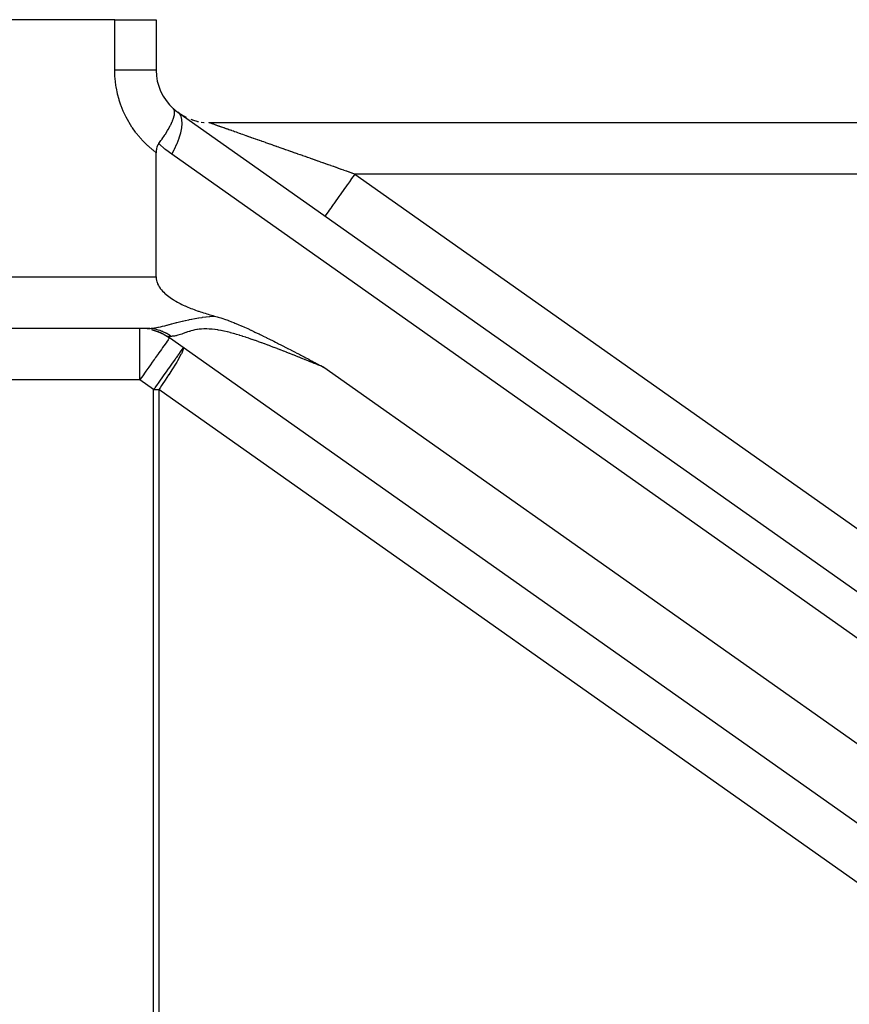
# Model space of a CAD drawing. Extents: x 24 to 1147, y -689 to 283.
# Drawn here: x 259 to 291, y -141 to -103 of the extents above; entities that cross this region are included whole.
import ezdxf

# ---------------------------------------------------------------- set-up
doc = ezdxf.new("R2010")
doc.units = 0
doc.linetypes.add('DASHED', pattern=[11.05, 8.7, -2.35])
doc.layers.get('0').update_dxf_attribs({"linetype": 'CONTINUOUS'})
doc.layers.add('NEVIDI', color=4, linetype='DASHED')

msp = doc.modelspace()

# ---------------------------------------------------------------- linework, layer by layer
at = {"color": 2}
for p, q in [((262.392232, -103.000001), (239.194193, -103.000001)), ((262.392232, -103.000001), (264, -103.000001)), ((264, -103.000001), (264, -104.963662)), ((264, -103.000001), (264, -104.963662)), ((264.68163, -106.469973), (264.667312, -106.454932)), ((264.689167, -106.480227), (264.68163, -106.469973)), ((264.70204, -106.503991), (264.689167, -106.480227)), ((264.690405, -106.780857), (264.709452, -106.702121)), ((264.702524, -106.505114), (264.70204, -106.503991)), ((264.712559, -106.53586), (264.702524, -106.505114)), ((264.709452, -106.702121), (264.712274, -106.686391)), ((264.712274, -106.686391), (264.712431, -106.685446)), ((264.712431, -106.685446), (264.716976, -106.652584)), ((264.715006, -106.54737), (264.712559, -106.53586)), ((264.719236, -106.583131), (264.715006, -106.54737)), ((264.716976, -106.652584), (264.719751, -106.609573)), ((264.719293, -106.584143), (264.719236, -106.583131)), ((264.719751, -106.609573), (264.719293, -106.584143)), ((264.846668, -106.597622), (304.565252, -134.633028)), ((264.89813, -106.633947), (264.97381, -106.684822)), ((264.898131, -106.633947), (264.97381, -106.684822)), ((264.97381, -106.684822), (265.063441, -106.738902)), ((264.97381, -106.684822), (265.063441, -106.738902)), ((265.063441, -106.738902), (265.155779, -106.788217)), ((265.063441, -106.738902), (265.155779, -106.788217)), ((264.470617, -107.262149), (264.546952, -107.123439)), ((264.546952, -107.123439), (264.557853, -107.102264)), ((264.557853, -107.102264), (264.560023, -107.097998)), ((264.560023, -107.097998), (264.56456, -107.089024)), ((264.56456, -107.089024), (264.625521, -106.95882)), ((264.625521, -106.95882), (264.63064, -106.946812)), ((264.63064, -106.946812), (264.630757, -106.946534)), ((264.630757, -106.946534), (264.638617, -106.927643)), ((264.638617, -106.927643), (264.674154, -106.832824)), ((264.674154, -106.832824), (264.680211, -106.814385)), ((264.680211, -106.814385), (264.680863, -106.812342)), ((264.680863, -106.812342), (264.682503, -106.80715)), ((264.682503, -106.80715), (264.690405, -106.780857)), ((265.347557, -106.87203), (265.446472, -106.906297)), ((265.347557, -106.87203), (265.446472, -106.906297)), ((265.446472, -106.906297), (265.547044, -106.935342)), ((265.446472, -106.906297), (265.547044, -106.935342)), ((265.547044, -106.935342), (265.648998, -106.959085)), ((265.547044, -106.935342), (265.648998, -106.959085)), ((265.752054, -106.97746), (265.855931, -106.990419)), ((265.752054, -106.97746), (265.855931, -106.990419)), ((266.051482, -107.000001), (345, -107.000001)), ((266.051482, -107.000001), (345, -107.000001)), ((264.232884, -107.631345), (264.325808, -107.4952)), ((264.325808, -107.4952), (264.352723, -107.454069)), ((264.352723, -107.454069), (264.35496, -107.450612)), ((264.35496, -107.450612), (264.359383, -107.443757)), ((264.359383, -107.443757), (264.446406, -107.303397)), ((264.446406, -107.303397), (264.465416, -107.271104)), ((264.465416, -107.271104), (264.46713, -107.268158)), ((264.46713, -107.268158), (264.470617, -107.262149)), ((264.045934, -107.910435), (264.030711, -107.952531)), ((264.069926, -107.860329), (264.045934, -107.910435)), ((264.102664, -107.809838), (264.069926, -107.860329)), ((264.102638, -107.80985), (264.187118, -107.695531)), ((264.187118, -107.695531), (264.217211, -107.653519)), ((264.217211, -107.653519), (264.228093, -107.638144)), ((264.228093, -107.638144), (264.232884, -107.631345)), ((264.00174, -108.114219), (264, -108.169473)), ((264, -113.000001), (264, -108.169473)), ((264.007181, -108.059352), (264.00174, -108.114219)), ((264.008179, -108.052279), (264.007181, -108.059352)), ((264.016706, -108.005279), (264.008179, -108.052279)), ((264.030711, -107.952531), (264.016706, -108.005279)), ((264, -113.000001), (264.003759, -113.069238)), ((264.003759, -113.069238), (264.01528, -113.137058)), ((264.01528, -113.137058), (264.027178, -113.182338)), ((264.027178, -113.182338), (264.033736, -113.20307)), ((264.033736, -113.20307), (264.058308, -113.266901)), ((264.058308, -113.266901), (264.088181, -113.328191)), ((264.088181, -113.328191), (264.122559, -113.386619)), ((264.122559, -113.386619), (264.153081, -113.431574)), ((264.153081, -113.431574), (264.160785, -113.442147)), ((264.160785, -113.442147), (264.202297, -113.494947)), ((264.202297, -113.494947), (264.246528, -113.545197)), ((264.246528, -113.545197), (264.29291, -113.593081)), ((264.29291, -113.593081), (264.340976, -113.638771)), ((264.340976, -113.638771), (264.380635, -113.673941)), ((264.380635, -113.673941), (264.390547, -113.682411)), ((264.390547, -113.682411), (264.441486, -113.72414)), ((264.441486, -113.72414), (264.493653, -113.764097)), ((264.493653, -113.764097), (264.546904, -113.802421)), ((264.546904, -113.802421), (264.601095, -113.839248)), ((264.601095, -113.839248), (264.656076, -113.874711)), ((264.656076, -113.874711), (264.70622, -113.905638)), ((264.70622, -113.905638), (264.711697, -113.908943)), ((264.711697, -113.908943), (264.767845, -113.942045)), ((264.767845, -113.942045), (264.82449, -113.974067)), ((264.82449, -113.974067), (264.881612, -114.005049)), ((264.881612, -114.005049), (264.939188, -114.035034)), ((264.939188, -114.035034), (264.997197, -114.064062)), ((264.997197, -114.064062), (265.055616, -114.092173)), ((265.055616, -114.092173), (265.114423, -114.119408)), ((265.114423, -114.119408), (265.121982, -114.122835)), ((265.121982, -114.122835), (265.173594, -114.145805)), ((265.173594, -114.145805), (265.233103, -114.171405)), ((265.233103, -114.171405), (265.292927, -114.196243)), ((265.292927, -114.196243), (265.35304, -114.220359)), ((265.35304, -114.220359), (265.413417, -114.243787)), ((265.413417, -114.243787), (265.47403, -114.266565)), ((265.47403, -114.266565), (265.534853, -114.288725)), ((265.534853, -114.288725), (265.59586, -114.310303)), ((265.59586, -114.310303), (265.630246, -114.322196)), ((265.630246, -114.322196), (265.657022, -114.33133)), ((265.657022, -114.33133), (265.718312, -114.351838)), ((265.718312, -114.351838), (265.779701, -114.371858)), ((265.779701, -114.371858), (265.841162, -114.39142)), ((265.841162, -114.39142), (265.902665, -114.410551)), ((265.902665, -114.410551), (265.964181, -114.42928)), ((265.964181, -114.42928), (266.025681, -114.447632)), ((266.025681, -114.447632), (266.087135, -114.465633)), ((266.087135, -114.465633), (266.148513, -114.483307)), ((266.148513, -114.483307), (266.209202, -114.500512)), ((266.209202, -114.500512), (266.27092, -114.517761)), ((266.270921, -114.51777), (266.370885, -114.545701)), ((266.370885, -114.545701), (266.412638, -114.557933)), ((266.412638, -114.557933), (266.51765, -114.590154)), ((266.51765, -114.590154), (266.588057, -114.612899)), ((266.588057, -114.612899), (266.659581, -114.636964)), ((266.659581, -114.636964), (266.787825, -114.682678)), ((266.787825, -114.682678), (266.796852, -114.686015)), ((266.796852, -114.686015), (266.811548, -114.691478)), ((266.811548, -114.691478), (266.929867, -114.736823)), ((266.929867, -114.736823), (267.020706, -114.773108)), ((267.020706, -114.773108), (267.059689, -114.78902)), ((267.059689, -114.78902), (267.096841, -114.804353)), ((263.652068, -115.000001), (238.801961, -115.000001)), ((263.715368, -115.001331), (263.652069, -115.000001)), ((263.715368, -115.001331), (263.771667, -115.003567)), ((263.752142, -115.003326), (263.715368, -115.001331)), ((263.844833, -115.058104), (264.081475, -115.132294)), ((264.081475, -115.132294), (264.307109, -115.23525)), ((267.096841, -114.804353), (267.187007, -114.842178)), ((267.187007, -114.842178), (267.308638, -114.894468)), ((267.308638, -114.894468), (267.312536, -114.896166)), ((267.312536, -114.896166), (267.314986, -114.897234)), ((267.314986, -114.897234), (267.436509, -114.950881)), ((267.436509, -114.950881), (267.504804, -114.981576)), ((267.504804, -114.981576), (267.559414, -115.006399)), ((267.559414, -115.006399), (267.678447, -115.061342)), ((267.678447, -115.061342), (267.681359, -115.0627)), ((267.681359, -115.0627), (267.689134, -115.066328)), ((267.689134, -115.066328), (267.802574, -115.119717)), ((267.802574, -115.119717), (267.841774, -115.138346)), ((267.841774, -115.138346), (267.923232, -115.177312)), ((267.923232, -115.177312), (267.997925, -115.213318)), ((264.307109, -115.23525), (264.507342, -115.357642)), ((297.110884, -138.371354), (264.51858, -115.366041)), ((267.997925, -115.213318), (268.043431, -115.235374)), ((268.043431, -115.235374), (268.148226, -115.286491)), ((268.148226, -115.286491), (268.163386, -115.293921)), ((268.163386, -115.293921), (268.230622, -115.326985)), ((268.230622, -115.326985), (268.283037, -115.352884)), ((268.283037, -115.352884), (268.294278, -115.358452)), ((268.294278, -115.358452), (268.402414, -115.412277)), ((268.402414, -115.412277), (268.436928, -115.429551)), ((268.436928, -115.429551), (268.521376, -115.47199)), ((268.521376, -115.47199), (268.576455, -115.499788)), ((268.576455, -115.499788), (268.640005, -115.531966)), ((268.640005, -115.531966), (268.713598, -115.569354)), ((268.713598, -115.569354), (268.758258, -115.592103)), ((268.758258, -115.592103), (268.848415, -115.638154)), ((268.848415, -115.638154), (268.876282, -115.652421)), ((268.876282, -115.652421), (268.981679, -115.706522)), ((268.981679, -115.706522), (268.994077, -115.712902)), ((268.994077, -115.712902), (269.097509, -115.766246)), ((269.097509, -115.766246), (269.111662, -115.773561)), ((269.111662, -115.773561), (269.113319, -115.774418)), ((269.113319, -115.774418), (269.22902, -115.834343)), ((269.22902, -115.834343), (269.243605, -115.84191)), ((269.243605, -115.84191), (269.346324, -115.895274)), ((269.346324, -115.895274), (269.373017, -115.909158)), ((269.373017, -115.909158), (269.463457, -115.956241)), ((269.463457, -115.956241), (269.501024, -115.975814)), ((269.501024, -115.975814), (269.580488, -116.017238)), ((269.580488, -116.017238), (269.628309, -116.042179)), ((269.628309, -116.042179), (269.697357, -116.078202)), ((269.697357, -116.078202), (269.754728, -116.108142)), ((269.754728, -116.108142), (269.814235, -116.139207)), ((269.814235, -116.139207), (269.880528, -116.173827)), ((269.880528, -116.173827), (269.931087, -116.200239)), ((269.931087, -116.200239), (270.005742, -116.239256)), ((270.005742, -116.239256), (270.047832, -116.261265)), ((270.047832, -116.261265), (270.130493, -116.304515)), ((270.130493, -116.304515), (270.164557, -116.322351)), ((270.164557, -116.322351), (270.254708, -116.369597)), ((270.254708, -116.369597), (270.28125, -116.383521)), ((270.28125, -116.383521), (270.378726, -116.43472)), ((270.378726, -116.43472), (270.397902, -116.444806)), ((270.397902, -116.444806), (270.502219, -116.499764)), ((270.502219, -116.499764), (270.514504, -116.506247)), ((270.514504, -116.506247), (270.517996, -116.508091))]:
    msp.add_line(p, q, dxfattribs=at)
for centre, start, end in [((266, -104.963662), 179.999994, 228.21412), ((266, -104.963662), 228.213946, 234.783513), ((266.051482, -105.000001), 234.783604, 240.55276), ((266.051482, -105.000001), 240.624341, 243.551977), ((266.051482, -105.000001), 249.392712, 255.390896), ((266.051482, -105.000001), 256.314273, 258.38999), ((266.051482, -105.000001), 264.159144, 264.545609), ((263.365248, -117.000001), 68.791589, 76.314311), ((263.365248, -117.000001), 61.591219, 68.468966), ((263.365248, -117.000001), 54.783747, 59.816527)]:
    msp.add_arc(centre, 2, start, end, dxfattribs=at)
at = {"layer": 'NEVIDI', "color": 7, "linetype": 'CONTINUOUS'}
for p, q in [((262.392232, -104.963662), (262.392232, -103.000001)), ((262.397042, -105.161147), (262.392232, -104.963662)), ((262.40576, -104.963662), (262.392232, -104.963662)), ((262.398531, -105.189258), (262.397042, -105.161147)), ((262.415969, -105.399125), (262.398531, -105.189258)), ((262.511863, -104.963662), (262.40576, -104.963662)), ((262.610002, -104.963662), (262.511863, -104.963662)), ((262.651684, -104.963662), (262.610002, -104.963662)), ((262.760418, -104.963662), (262.651684, -104.963662)), ((262.847323, -104.963662), (262.760418, -104.963662)), ((262.886966, -104.963662), (262.847323, -104.963662)), ((262.995901, -104.963662), (262.886966, -104.963662)), ((263.071082, -104.963662), (262.995901, -104.963662)), ((263.107906, -104.963662), (263.071082, -104.963662)), ((263.214199, -104.963662), (263.107906, -104.963662)), ((263.277193, -104.963662), (263.214199, -104.963662)), ((263.310723, -104.963662), (263.277193, -104.963662)), ((263.411569, -104.963662), (263.310723, -104.963662)), ((263.462618, -104.963662), (263.411569, -104.963662)), ((263.492419, -104.963662), (263.462618, -104.963662)), ((263.584809, -104.963662), (263.492419, -104.963662)), ((263.624391, -104.963662), (263.584809, -104.963662)), ((263.649632, -104.963662), (263.624391, -104.963662)), ((263.730804, -104.963662), (263.649632, -104.963662)), ((263.759614, -104.963662), (263.730804, -104.963662)), ((263.780203, -104.963662), (263.759614, -104.963662)), ((263.847043, -104.963662), (263.780203, -104.963662)), ((263.866333, -104.963662), (263.847043, -104.963662)), ((263.881671, -104.963662), (263.866333, -104.963662)), ((263.931529, -104.963662), (263.881671, -104.963662)), ((263.942619, -104.963662), (263.931529, -104.963662)), ((263.9526, -104.963662), (263.942619, -104.963662)), ((263.982808, -104.963662), (263.9526, -104.963662)), ((263.987368, -104.963662), (263.982808, -104.963662)), ((263.991817, -104.963662), (263.987368, -104.963662)), ((264, -104.963662), (263.991817, -104.963662)), ((262.419146, -105.427164), (262.415969, -105.399125)), ((262.449079, -105.635558), (262.419146, -105.427164)), ((262.453909, -105.663291), (262.449079, -105.635558)), ((262.496193, -105.869568), (262.453909, -105.663291)), ((262.502665, -105.89697), (262.496193, -105.869568)), ((262.557138, -106.100329), (262.502665, -105.89697)), ((262.56523, -106.127291), (262.557138, -106.100329)), ((262.631754, -106.327042), (262.56523, -106.127291)), ((262.641455, -106.353507), (262.631754, -106.327042)), ((262.719808, -106.548992), (262.641455, -106.353507)), ((262.731054, -106.574795), (262.719808, -106.548992)), ((262.820872, -106.765158), (262.731054, -106.574795)), ((262.833641, -106.790251), (262.820872, -106.765158)), ((264.905288, -106.65186), (264.846668, -106.597622)), ((264.913488, -106.662079), (264.905288, -106.65186)), ((264.914912, -106.663942), (264.913488, -106.662079)), ((264.963759, -106.750367), (264.914912, -106.663942)), ((264.967864, -106.76064), (264.963759, -106.750367)), ((264.968806, -106.763102), (264.967864, -106.76064)), ((264.998322, -106.876852), (264.968806, -106.763102)), ((262.934684, -106.974963), (262.833641, -106.790251)), ((262.949005, -106.999382), (262.934684, -106.974963)), ((263.060868, -107.177712), (262.949005, -106.999382)), ((264.993439, -107.203635), (265.008123, -107.037284)), ((264.999618, -106.885288), (264.998322, -106.876852)), ((265.000049, -106.88825), (264.999618, -106.885288)), ((265.00828, -107.028902), (265.000049, -106.88825)), ((265.008123, -107.037284), (265.008195, -107.033834)), ((265.008195, -107.033834), (265.00828, -107.028902)), ((266.060265, -107.003106), (266.055967, -107.001588)), ((266.06102, -107.003373), (266.060265, -107.003106)), ((266.066958, -107.005469), (266.06102, -107.003373)), ((266.067975, -107.005828), (266.066958, -107.005469)), ((266.07554, -107.008499), (266.067975, -107.005828)), ((266.076781, -107.008936), (266.07554, -107.008499)), ((266.086001, -107.012191), (266.076781, -107.008936)), ((266.087484, -107.012714), (266.086001, -107.012191)), ((266.096529, -107.015907), (266.087484, -107.012714)), ((266.098319, -107.016538), (266.096529, -107.015907)), ((266.100042, -107.017147), (266.098319, -107.016538)), ((266.112504, -107.021545), (266.100042, -107.017147)), ((266.114501, -107.022249), (266.112504, -107.021545)), ((266.128556, -107.027209), (266.114501, -107.022249)), ((266.130799, -107.028001), (266.128556, -107.027209)), ((266.146505, -107.033544), (266.130799, -107.028001)), ((266.148961, -107.03441), (266.146505, -107.033544)), ((266.166274, -107.04052), (266.148961, -107.03441)), ((266.168962, -107.041469), (266.166274, -107.04052)), ((266.187891, -107.048149), (266.168962, -107.041469)), ((266.190838, -107.049189), (266.187891, -107.048149)), ((266.211387, -107.056441), (266.190838, -107.049189)), ((266.214545, -107.057555), (266.211387, -107.056441)), ((266.230997, -107.063361), (266.214545, -107.057555)), ((266.236698, -107.065373), (266.230997, -107.063361)), ((266.240081, -107.066567), (266.236698, -107.065373)), ((266.263808, -107.074941), (266.240081, -107.066567)), ((266.267438, -107.076222), (266.263808, -107.074941)), ((266.292752, -107.085156), (266.267438, -107.076222)), ((266.296606, -107.086516), (266.292752, -107.085156)), ((266.323523, -107.096016), (266.296606, -107.086516)), ((266.327611, -107.097459), (266.323523, -107.096016)), ((266.356034, -107.10749), (266.327611, -107.097459)), ((266.36035, -107.109013), (266.356034, -107.10749)), ((266.390325, -107.119592), (266.36035, -107.109013)), ((266.394955, -107.121226), (266.390325, -107.119592)), ((266.426465, -107.132347), (266.394955, -107.121226)), ((266.431275, -107.134045), (266.426465, -107.132347)), ((266.452704, -107.141608), (266.431275, -107.134045)), ((266.464295, -107.145699), (266.452704, -107.141608)), ((266.469301, -107.147465), (266.464295, -107.145699)), ((266.503933, -107.159689), (266.469301, -107.147465)), ((263.07653, -107.2011), (263.060868, -107.177712)), ((263.198819, -107.372407), (263.07653, -107.2011)), ((263.215898, -107.394879), (263.198819, -107.372407)), ((263.348221, -107.558619), (263.215898, -107.394879)), ((264.895386, -107.594622), (264.954079, -107.397753)), ((264.954079, -107.397753), (264.954536, -107.395951)), ((264.954536, -107.395951), (264.955612, -107.391676)), ((264.955612, -107.391676), (264.992853, -107.207587)), ((264.992853, -107.207587), (264.993439, -107.203635)), ((266.509168, -107.161536), (266.503933, -107.159689)), ((266.545272, -107.174278), (266.509168, -107.161536)), ((266.550711, -107.176198), (266.545272, -107.174278)), ((266.588298, -107.189464), (266.550711, -107.176198)), ((266.593979, -107.191469), (266.588298, -107.189464)), ((266.633068, -107.205264), (266.593979, -107.191469)), ((266.639051, -107.207376), (266.633068, -107.205264)), ((266.679556, -107.221671), (266.639051, -107.207376)), ((266.685662, -107.223826), (266.679556, -107.221671)), ((266.727662, -107.238649), (266.685662, -107.223826)), ((266.734104, -107.240922), (266.727662, -107.238649)), ((266.758356, -107.249482), (266.734104, -107.240922)), ((266.777513, -107.256243), (266.758356, -107.249482)), ((266.784044, -107.258547), (266.777513, -107.256243)), ((266.829007, -107.274416), (266.784044, -107.258547)), ((266.835688, -107.276774), (266.829007, -107.274416)), ((266.882016, -107.293124), (266.835688, -107.276774)), ((266.888998, -107.295588), (266.882016, -107.293124)), ((266.936722, -107.312431), (266.888998, -107.295588)), ((266.943902, -107.314965), (266.936722, -107.312431)), ((266.992954, -107.332277), (266.943902, -107.314965)), ((267.000308, -107.334872), (266.992954, -107.332277)), ((267.050796, -107.35269), (267.000308, -107.334872)), ((267.058362, -107.35536), (267.050796, -107.35269)), ((267.110245, -107.373671), (267.058362, -107.35536)), ((267.118006, -107.37641), (267.110245, -107.373671)), ((267.142847, -107.385177), (267.118006, -107.37641)), ((267.17118, -107.395176), (267.142847, -107.385177)), ((267.179142, -107.397987), (267.17118, -107.395176)), ((267.233566, -107.417194), (267.179142, -107.397987)), ((267.24171, -107.420068), (267.233566, -107.417194)), ((267.297546, -107.439774), (267.24171, -107.420068)), ((267.305881, -107.442716), (267.297546, -107.439774)), ((267.362993, -107.462872), (267.305881, -107.442716)), ((267.371496, -107.465873), (267.362993, -107.462872)), ((267.429886, -107.48648), (267.371496, -107.465873)), ((267.438558, -107.48954), (267.429886, -107.48648)), ((267.49807, -107.510544), (267.438558, -107.48954)), ((267.507003, -107.513697), (267.49807, -107.510544)), ((267.567747, -107.535134), (267.507003, -107.513697)), ((263.366561, -107.57998), (263.348221, -107.558619)), ((263.508389, -107.735555), (263.366561, -107.57998)), ((263.527969, -107.755789), (263.508389, -107.735555)), ((263.678836, -107.902676), (263.527969, -107.755789)), ((263.699598, -107.921717), (263.678836, -107.902676)), ((264.118423, -107.825314), (264.102664, -107.809838)), ((264.343158, -108.028744), (264.118423, -107.825314)), ((264.712388, -108.030622), (264.805235, -107.829176)), ((264.805235, -107.829176), (264.811833, -107.813618)), ((264.811833, -107.813618), (264.813835, -107.808858)), ((264.813835, -107.808858), (264.890943, -107.607597)), ((264.890943, -107.607597), (264.893832, -107.599182)), ((264.893832, -107.599182), (264.895386, -107.594622)), ((267.576854, -107.538349), (267.567747, -107.535134)), ((267.600018, -107.546524), (267.576854, -107.538349)), ((267.63884, -107.560225), (267.600018, -107.546524)), ((267.64811, -107.563497), (267.63884, -107.560225)), ((267.711291, -107.585795), (267.64811, -107.563497)), ((267.720726, -107.589125), (267.711291, -107.585795)), ((267.785075, -107.611835), (267.720726, -107.589125)), ((267.794675, -107.615223), (267.785075, -107.611835)), ((267.860168, -107.638337), (267.794675, -107.615223)), ((267.869929, -107.641782), (267.860168, -107.638337)), ((267.936541, -107.665291), (267.869929, -107.641782)), ((267.946462, -107.668793), (267.936541, -107.665291)), ((268.014168, -107.692688), (267.946462, -107.668793)), ((268.024242, -107.696243), (268.014168, -107.692688)), ((268.093023, -107.720518), (268.024242, -107.696243)), ((268.103294, -107.724142), (268.093023, -107.720518)), ((268.122436, -107.730898), (268.103294, -107.724142)), ((268.173079, -107.748771), (268.122436, -107.730898)), ((268.183482, -107.752443), (268.173079, -107.748771)), ((268.254308, -107.777439), (268.183482, -107.752443)), ((268.264846, -107.781158), (268.254308, -107.777439)), ((268.336685, -107.806512), (268.264846, -107.781158)), ((268.347362, -107.81028), (268.336685, -107.806512)), ((268.420183, -107.83598), (268.347362, -107.81028)), ((268.430998, -107.839797), (268.420183, -107.83598)), ((268.504774, -107.865834), (268.430998, -107.839797)), ((268.515726, -107.869699), (268.504774, -107.865834)), ((268.590433, -107.896065), (268.515726, -107.869699)), ((268.601518, -107.899977), (268.590433, -107.896065)), ((268.677131, -107.926662), (268.601518, -107.899977)), ((263.859034, -108.05937), (263.699598, -107.921717)), ((263.880898, -108.077129), (263.859034, -108.05937)), ((264, -108.169473), (263.880898, -108.077129)), ((264.371227, -108.052063), (264.343158, -108.028744)), ((264.606566, -108.231582), (264.371227, -108.052063)), ((264.606566, -108.231582), (264.698635, -108.058199)), ((304.32515, -136.266988), (264.606566, -108.231582)), ((264.698635, -108.058199), (264.710072, -108.035302)), ((264.710072, -108.035302), (264.712388, -108.030622)), ((268.688379, -107.930632), (268.677131, -107.926662)), ((268.702718, -107.935692), (268.688379, -107.930632)), ((268.764837, -107.957615), (268.702718, -107.935692)), ((268.776189, -107.961621), (268.764837, -107.957615)), ((268.853522, -107.988914), (268.776189, -107.961621)), ((268.865166, -107.993023), (268.853522, -107.988914)), ((268.943155, -108.020547), (268.865166, -107.993023)), ((268.954896, -108.024691), (268.943155, -108.020547)), ((269.03388, -108.052566), (268.954896, -108.024691)), ((269.045569, -108.056691), (269.03388, -108.052566)), ((269.12537, -108.084854), (269.045569, -108.056691)), ((269.13724, -108.089043), (269.12537, -108.084854)), ((269.217668, -108.117428), (269.13724, -108.089043)), ((269.22963, -108.121649), (269.217668, -108.117428)), ((269.310793, -108.150293), (269.22963, -108.121649)), ((269.32285, -108.154548), (269.310793, -108.150293)), ((269.330516, -108.157254), (269.32285, -108.154548)), ((269.404797, -108.183469), (269.330516, -108.157254)), ((269.416978, -108.187768), (269.404797, -108.183469)), ((269.499635, -108.216939), (269.416978, -108.187768)), ((269.51188, -108.221261), (269.499635, -108.216939)), ((269.595061, -108.250616), (269.51188, -108.221261)), ((269.607394, -108.254969), (269.595061, -108.250616)), ((269.6912, -108.284546), (269.607394, -108.254969)), ((269.703861, -108.289014), (269.6912, -108.284546)), ((269.788214, -108.318784), (269.703861, -108.289014)), ((269.800791, -108.323222), (269.788214, -108.318784)), ((269.885669, -108.353177), (269.800791, -108.323222)), ((269.898282, -108.357629), (269.885669, -108.353177)), ((269.983714, -108.387779), (269.898282, -108.357629)), ((269.996381, -108.39225), (269.983714, -108.387779)), ((270.082483, -108.422637), (269.996381, -108.39225)), ((270.095246, -108.427141), (270.082483, -108.422637)), ((270.181733, -108.457664), (270.095246, -108.427141)), ((270.194528, -108.46218), (270.181733, -108.457664)), ((270.281501, -108.492874), (270.194528, -108.46218)), ((270.294386, -108.497422), (270.281501, -108.492874)), ((270.381785, -108.528267), (270.294386, -108.497422)), ((270.394697, -108.532824), (270.381785, -108.528267)), ((270.482368, -108.563765), (270.394697, -108.532824)), ((270.49537, -108.568353), (270.482368, -108.563765)), ((270.583384, -108.599416), (270.49537, -108.568353)), ((270.596661, -108.604101), (270.583384, -108.599416)), ((270.684975, -108.635269), (270.596661, -108.604101)), ((270.689501, -108.636867), (270.684975, -108.635269)), ((270.698056, -108.639886), (270.689501, -108.636867)), ((270.786684, -108.671165), (270.698056, -108.639886)), ((270.80002, -108.675872), (270.786684, -108.671165)), ((270.888898, -108.707239), (270.80002, -108.675872)), ((270.902048, -108.71188), (270.888898, -108.707239)), ((270.991241, -108.743359), (270.902048, -108.71188)), ((271.004493, -108.748036), (270.991241, -108.743359)), ((271.093916, -108.779596), (271.004493, -108.748036)), ((271.107132, -108.78426), (271.093916, -108.779596)), ((271.196757, -108.815892), (271.107132, -108.78426)), ((271.210026, -108.820575), (271.196757, -108.815892)), ((271.299756, -108.852244), (271.210026, -108.820575)), ((271.313017, -108.856924), (271.299756, -108.852244)), ((271.398779, -108.887192), (271.313017, -108.856924)), ((271.402959, -108.888667), (271.398779, -108.887192)), ((271.416247, -108.893357), (271.402959, -108.888667)), ((271.506146, -108.925086), (271.416247, -108.893357)), ((271.519667, -108.929858), (271.506146, -108.925086)), ((271.609573, -108.961589), (271.519667, -108.929858)), ((271.622886, -108.966288), (271.609573, -108.961589)), ((271.712823, -108.998031), (271.622886, -108.966288)), ((271.718405, -109), (271.653406, -109.092082)), ((271.718405, -109), (271.712823, -108.998031)), ((271.718399, -109.000001), (316.568196, -140.657279)), ((345, -109.000001), (271.718399, -109.000001)), ((271.424958, -109.415728), (271.367844, -109.496644)), ((271.432757, -109.404678), (271.424958, -109.415728)), ((271.508994, -109.29667), (271.432757, -109.404678)), ((271.576285, -109.201338), (271.508994, -109.29667)), ((271.584317, -109.189959), (271.576285, -109.201338)), ((271.653406, -109.092082), (271.584317, -109.189959)), ((271.140339, -109.818967), (271.10463, -109.869558)), ((271.14745, -109.808892), (271.140339, -109.818967)), ((271.232407, -109.688528), (271.14745, -109.808892)), ((271.278582, -109.623109), (271.232407, -109.688528)), ((271.286302, -109.61217), (271.278582, -109.623109)), ((271.367844, -109.496644), (271.286302, -109.61217)), ((270.880231, -110.187466), (270.801406, -110.299136)), ((270.897171, -110.163468), (270.880231, -110.187466)), ((270.902875, -110.155387), (270.897171, -110.163468)), ((270.98663, -110.036732), (270.902875, -110.155387)), ((271.012456, -110.000143), (270.98663, -110.036732)), ((271.018915, -109.990994), (271.012456, -110.000143)), ((271.10463, -109.869558), (271.018915, -109.990994)), ((270.599026, -110.585857), (270.574238, -110.620974)), ((270.601004, -110.583054), (270.599026, -110.585857)), ((270.601616, -110.582188), (270.601004, -110.583054)), ((270.646063, -110.519216), (270.601616, -110.582188)), ((270.646757, -110.518233), (270.646063, -110.519216)), ((270.649072, -110.514953), (270.646757, -110.518233)), ((270.708954, -110.430115), (270.649072, -110.514953)), ((270.712323, -110.425341), (270.708954, -110.430115)), ((270.716314, -110.419688), (270.712323, -110.425341)), ((270.787148, -110.319335), (270.716314, -110.419688)), ((270.796507, -110.306077), (270.787148, -110.319335)), ((270.801406, -110.299136), (270.796507, -110.306077)), ((270.571981, -110.62417), (270.565067, -110.63396)), ((270.572894, -110.622877), (270.571981, -110.62417)), ((270.574238, -110.620974), (270.572894, -110.622877)), ((239.194193, -113.000001), (264, -113.000001)), ((264.607619, -114.822987), (264.695346, -114.799718)), ((264.695346, -114.799718), (264.705212, -114.797105)), ((264.705212, -114.797105), (264.757778, -114.78323)), ((264.757778, -114.78323), (264.796476, -114.773087)), ((264.796476, -114.773087), (264.806715, -114.770416)), ((264.806715, -114.770416), (264.902317, -114.745808)), ((264.902317, -114.745808), (264.913059, -114.743085)), ((264.913059, -114.743085), (265.013587, -114.718094)), ((265.013587, -114.718094), (265.024992, -114.715318)), ((265.024992, -114.715318), (265.130472, -114.690311)), ((265.130472, -114.690311), (265.142503, -114.68754)), ((265.142503, -114.68754), (265.252526, -114.663033)), ((265.252526, -114.663033), (265.264945, -114.660365)), ((265.264945, -114.660365), (265.290038, -114.655036)), ((265.290038, -114.655036), (265.378992, -114.636833)), ((265.378992, -114.636833), (265.391865, -114.634289)), ((265.391865, -114.634289), (265.509496, -114.612152)), ((265.509496, -114.612152), (265.522764, -114.609785)), ((265.522764, -114.609785), (265.644391, -114.589339)), ((265.644391, -114.589339), (265.657884, -114.587212)), ((265.657884, -114.587212), (265.784111, -114.568653)), ((265.784111, -114.568653), (265.797987, -114.566757)), ((265.797987, -114.566757), (265.927651, -114.55034)), ((265.927651, -114.55034), (265.941904, -114.548676)), ((265.941904, -114.548676), (266.073556, -114.534592)), ((266.073556, -114.534592), (266.087997, -114.533187)), ((266.087997, -114.533187), (266.220749, -114.521554)), ((266.220749, -114.521554), (266.235038, -114.52044)), ((266.235038, -114.52044), (266.27092, -114.517761)), ((263.365248, -117.000001), (263.365248, -115.000001)), ((263.652068, -115.000001), (263.672563, -114.999855)), ((263.672563, -114.999855), (263.678595, -114.999758)), ((263.678595, -114.999758), (263.735488, -114.997689)), ((263.735488, -114.997689), (263.741693, -114.997343)), ((263.741693, -114.997343), (263.800387, -114.992997)), ((263.812766, -115.008575), (263.752142, -115.003326)), ((263.800387, -114.992997), (263.806689, -114.992421)), ((263.806689, -114.992421), (263.814566, -114.991672)), ((263.814566, -114.991672), (263.867476, -114.985862)), ((263.935757, -115.026798), (263.862559, -115.014723)), ((263.867476, -114.985862), (263.873981, -114.985058)), ((263.873981, -114.985058), (263.936998, -114.97635)), ((263.972102, -115.034154), (263.935757, -115.026798)), ((263.936998, -114.97635), (263.943773, -114.97532)), ((263.943773, -114.97532), (264.009112, -114.964534)), ((264.010044, -115.042813), (263.972102, -115.034154)), ((264.009112, -114.964534), (264.01628, -114.963262)), ((264.037247, -115.049643), (264.010044, -115.042813)), ((264.01628, -114.963262), (264.071822, -114.952874)), ((264.044553, -115.051567), (264.037247, -115.049643)), ((264.080294, -115.061533), (264.044553, -115.051567)), ((264.071822, -114.952874), (264.084244, -114.950427)), ((264.151624, -115.084217), (264.080294, -115.061533)), ((264.084244, -114.950427), (264.091721, -114.948935)), ((264.091721, -114.948935), (264.162341, -114.934137)), ((264.186843, -115.096827), (264.151624, -115.084217)), ((264.162341, -114.934137), (264.170091, -114.932441)), ((264.170091, -114.932441), (264.243471, -114.915781)), ((264.202461, -115.102723), (264.186843, -115.096827)), ((264.228908, -115.113139), (264.202461, -115.102723)), ((264.256742, -115.124696), (264.228908, -115.113139)), ((264.243471, -114.915781), (264.251504, -114.913896)), ((264.251504, -114.913896), (264.327538, -114.895542)), ((264.291179, -115.139855), (264.256742, -115.124696)), ((264.359397, -115.172779), (264.291179, -115.139855)), ((264.327538, -114.895542), (264.335877, -114.893479)), ((264.335877, -114.893479), (264.377562, -114.883032)), ((264.387705, -115.187608), (264.359397, -115.172779)), ((264.377562, -114.883032), (264.414543, -114.873607)), ((264.414543, -114.873607), (264.423134, -114.8714)), ((264.423134, -114.8714), (264.504663, -114.850188)), ((264.504663, -114.850188), (264.513615, -114.847837)), ((264.513615, -114.847837), (264.598175, -114.825492)), ((264.598175, -114.825492), (264.607619, -114.822987)), ((265.100922, -115.178431), (265.050688, -115.19649)), ((265.106445, -115.176454), (265.100922, -115.178431)), ((265.121347, -115.171137), (265.106445, -115.176454)), ((265.158929, -115.157859), (265.121347, -115.171137)), ((265.164597, -115.155878), (265.158929, -115.157859)), ((265.219737, -115.137024), (265.164597, -115.155878)), ((265.225649, -115.135055), (265.219737, -115.137024)), ((265.283751, -115.116345), (265.225649, -115.135055)), ((265.290033, -115.114398), (265.283751, -115.116345)), ((265.335258, -115.100864), (265.290033, -115.114398)), ((265.351561, -115.096199), (265.335258, -115.100864)), ((265.358258, -115.094318), (265.351561, -115.096199)), ((265.42367, -115.077068), (265.358258, -115.094318)), ((265.43074, -115.075331), (265.42367, -115.077068)), ((265.500656, -115.059527), (265.43074, -115.075331)), ((265.508411, -115.057931), (265.500656, -115.059527)), ((265.582915, -115.044203), (265.508411, -115.057931)), ((265.591019, -115.042886), (265.582915, -115.044203)), ((265.601181, -115.041283), (265.591019, -115.042886)), ((265.669364, -115.031918), (265.601181, -115.041283)), ((265.677903, -115.030914), (265.669364, -115.031918)), ((265.760321, -115.023129), (265.677903, -115.030914)), ((265.769326, -115.022484), (265.760321, -115.023129)), ((265.85621, -115.018262), (265.769326, -115.022484)), ((265.865877, -115.01801), (265.85621, -115.018262)), ((265.948633, -115.017537), (265.865877, -115.01801)), ((265.957516, -115.017661), (265.948633, -115.017537)), ((265.967496, -115.017838), (265.957516, -115.017661)), ((266.063492, -115.021599), (265.967496, -115.017838)), ((266.073866, -115.022221), (266.063492, -115.021599)), ((266.172504, -115.030069), (266.073866, -115.022221)), ((266.183346, -115.031135), (266.172504, -115.030069)), ((266.284472, -115.042888), (266.183346, -115.031135)), ((266.295575, -115.044369), (266.284472, -115.042888)), ((266.399108, -115.059849), (266.295575, -115.044369)), ((266.41039, -115.061711), (266.399108, -115.059849)), ((266.420123, -115.063345), (266.41039, -115.061711)), ((266.516007, -115.080692), (266.420123, -115.063345)), ((266.527542, -115.082925), (266.516007, -115.080692)), ((266.635411, -115.105193), (266.527542, -115.082925)), ((266.646951, -115.107716), (266.635411, -115.105193)), ((266.755256, -115.132597), (266.646951, -115.107716)), ((266.767052, -115.135432), (266.755256, -115.132597)), ((266.87571, -115.162623), (266.767052, -115.135432)), ((266.887507, -115.165687), (266.87571, -115.162623)), ((266.996204, -115.194878), (266.887507, -115.165687)), ((264.378545, -115.566121), (264.37572, -115.570059)), ((264.384661, -115.557587), (264.378545, -115.566121)), ((264.428881, -115.49512), (264.384661, -115.557587)), ((264.392881, -115.190396), (264.387705, -115.187608)), ((264.412912, -115.20141), (264.392881, -115.190396)), ((264.459215, -115.228272), (264.412912, -115.20141)), ((264.437961, -115.482031), (264.428881, -115.49512)), ((264.464269, -115.443285), (264.437961, -115.482031)), ((264.491676, -115.248312), (264.459215, -115.228272)), ((264.481217, -115.417534), (264.464269, -115.443285)), ((264.48833, -115.406547), (264.481217, -115.417534)), ((264.484171, -115.326882), (264.484165, -115.327206)), ((264.484165, -115.327206), (264.484968, -115.331917)), ((264.48569, -115.321619), (264.484171, -115.326882)), ((264.484968, -115.331917), (264.485478, -115.333294)), ((264.485478, -115.333294), (264.485634, -115.333665)), ((264.485634, -115.333665), (264.489782, -115.340563)), ((264.485858, -115.321341), (264.48569, -115.321619)), ((264.490207, -115.316892), (264.485858, -115.321341)), ((264.497017, -115.393077), (264.48833, -115.406547)), ((264.489782, -115.340563), (264.4901, -115.340981)), ((264.4901, -115.340981), (264.49707, -115.348678)), ((264.490535, -115.316661), (264.490207, -115.316892)), ((264.497707, -115.313029), (264.490535, -115.316661)), ((264.555784, -115.290972), (264.491676, -115.248312)), ((264.504048, -115.382326), (264.497017, -115.393077)), ((264.49707, -115.348678), (264.497549, -115.34914)), ((264.497549, -115.34914), (264.507342, -115.357642)), ((264.498198, -115.312845), (264.497707, -115.313029)), ((264.50821, -115.310028), (264.498198, -115.312845)), ((264.507021, -115.37793), (264.504048, -115.382326)), ((264.513661, -115.369076), (264.507021, -115.37793)), ((264.507342, -115.357642), (264.507984, -115.358152)), ((264.507984, -115.358152), (264.518576, -115.366038)), ((264.508862, -115.309891), (264.50821, -115.310028)), ((264.519686, -115.308141), (264.508862, -115.309891)), ((264.51858, -115.366041), (264.513661, -115.369076)), ((264.521692, -115.307903), (264.519686, -115.308141)), ((264.522511, -115.307813), (264.521692, -115.307903)), ((264.538143, -115.306652), (264.522511, -115.307813)), ((264.539118, -115.306609), (264.538143, -115.306652)), ((264.55755, -115.306271), (264.539118, -115.306609)), ((264.563409, -115.29633), (264.555784, -115.290972)), ((264.558686, -115.306275), (264.55755, -115.306271)), ((264.577896, -115.306683), (264.558686, -115.306275)), ((264.577896, -115.306683), (264.563409, -115.29633)), ((264.587283, -115.306939), (264.577896, -115.306682)), ((264.591101, -115.306999), (264.587283, -115.306939)), ((264.6275, -115.306339), (264.591101, -115.306999)), ((264.631465, -115.306137), (264.6275, -115.306339)), ((264.639136, -115.305677), (264.631465, -115.306137)), ((264.668585, -115.303094), (264.639136, -115.305677)), ((264.672645, -115.30264), (264.668585, -115.303094)), ((264.710612, -115.297331), (264.672645, -115.30264)), ((264.714742, -115.296643), (264.710612, -115.297331)), ((264.753686, -115.289185), (264.714742, -115.296643)), ((264.757948, -115.288268), (264.753686, -115.289185)), ((264.782278, -115.282684), (264.757948, -115.288268)), ((264.797987, -115.278783), (264.782278, -115.282684)), ((264.802386, -115.277651), (264.797987, -115.278783)), ((264.843786, -115.266247), (264.802386, -115.277651)), ((264.848332, -115.264918), (264.843786, -115.266247)), ((264.891197, -115.251751), (264.848332, -115.264918)), ((264.895939, -115.250231), (264.891197, -115.251751)), ((264.940539, -115.235422), (264.895939, -115.250231)), ((264.940703, -115.235366), (264.940539, -115.235422)), ((264.945471, -115.233737), (264.940703, -115.235366)), ((264.992012, -115.217495), (264.945471, -115.233737)), ((264.997107, -115.215688), (264.992012, -115.217495)), ((265.045372, -115.198404), (264.997107, -115.215688)), ((265.050688, -115.19649), (265.045372, -115.198404)), ((267.008278, -115.198224), (266.996204, -115.194878)), ((267.053687, -115.210984), (267.008278, -115.198224)), ((267.117242, -115.229291), (267.053687, -115.210984)), ((267.129373, -115.232842), (267.117242, -115.229291)), ((267.238721, -115.265612), (267.129373, -115.232842)), ((267.250606, -115.269251), (267.238721, -115.265612)), ((267.359993, -115.303401), (267.250606, -115.269251)), ((267.3721, -115.307248), (267.359993, -115.303401)), ((267.481837, -115.342678), (267.3721, -115.307248)), ((267.493783, -115.346593), (267.481837, -115.342678)), ((267.603703, -115.383114), (267.493783, -115.346593)), ((267.615596, -115.387117), (267.603703, -115.383114)), ((267.725468, -115.424549), (267.615596, -115.387117)), ((267.737636, -115.428742), (267.725468, -115.424549)), ((267.847557, -115.467023), (267.737636, -115.428742)), ((267.857143, -115.470395), (267.847557, -115.467023)), ((267.859759, -115.471315), (267.857143, -115.470395)), ((267.969777, -115.510392), (267.859759, -115.471315)), ((267.981918, -115.514744), (267.969777, -115.510392)), ((268.09189, -115.55451), (267.981918, -115.514744)), ((268.104338, -115.559048), (268.09189, -115.55451)), ((268.214381, -115.599474), (268.104338, -115.559048)), ((264.203352, -115.812481), (264.103731, -115.953829)), ((264.215069, -115.795846), (264.203352, -115.812481)), ((264.250531, -115.745535), (264.215069, -115.795846)), ((264.296433, -115.680669), (264.250531, -115.745535)), ((264.309018, -115.662992), (264.296433, -115.680669)), ((264.37572, -115.570059), (264.309018, -115.662992)), ((264.910953, -115.948339), (264.906643, -115.954445)), ((264.913524, -115.944696), (264.910953, -115.948339)), ((264.963755, -115.873533), (264.913524, -115.944696)), ((264.973132, -115.860248), (264.963755, -115.873533)), ((265.000302, -115.821756), (264.973132, -115.860248)), ((265.00846, -115.923717), (264.993791, -115.95448)), ((265.018265, -115.796307), (265.000302, -115.821756)), ((265.026866, -115.882663), (265.00846, -115.923717)), ((265.022408, -115.790437), (265.018265, -115.796307)), ((265.02597, -115.785391), (265.022408, -115.790437)), ((265.042699, -115.76169), (265.02597, -115.785391)), ((265.037401, -115.857159), (265.026866, -115.882663)), ((265.054246, -115.809221), (265.037401, -115.857159)), ((265.045635, -115.757531), (265.042699, -115.76169)), ((265.051937, -115.748602), (265.045635, -115.757531)), ((265.054807, -115.744537), (265.051937, -115.748602)), ((265.054519, -115.808285), (265.054246, -115.809221)), ((265.059057, -115.790611), (265.054519, -115.808285)), ((265.054807, -115.744537), (265.061254, -115.755365)), ((265.061561, -115.776211), (265.059057, -115.790611)), ((265.061254, -115.755365), (265.062114, -115.761223)), ((265.062114, -115.761223), (265.061561, -115.776211)), ((268.22659, -115.603992), (268.214381, -115.599474)), ((268.336714, -115.645005), (268.22659, -115.603992)), ((268.348904, -115.649573), (268.336714, -115.645005)), ((268.458831, -115.691008), (268.348904, -115.649573)), ((268.471094, -115.695655), (268.458831, -115.691008)), ((268.580794, -115.737443), (268.471094, -115.695655)), ((268.592931, -115.742088), (268.580794, -115.737443)), ((268.702677, -115.784276), (268.592931, -115.742088)), ((268.714545, -115.788857), (268.702677, -115.784276)), ((268.791204, -115.818526), (268.714545, -115.788857)), ((268.824126, -115.831308), (268.791204, -115.818526)), ((268.835999, -115.835924), (268.824126, -115.831308)), ((268.945527, -115.878639), (268.835999, -115.835924)), ((268.957354, -115.883266), (268.945527, -115.878639)), ((269.066532, -115.926102), (268.957354, -115.883266)), ((269.078316, -115.930739), (269.066532, -115.926102)), ((269.187308, -115.973731), (269.078316, -115.930739)), ((263.851078, -116.311386), (263.776021, -116.417821)), ((263.923481, -116.208871), (263.851078, -116.311386)), ((263.944481, -116.179161), (263.923481, -116.208871)), ((263.979007, -116.130332), (263.944481, -116.179161)), ((264.088905, -115.974836), (263.979007, -116.130332)), ((264.097073, -115.963264), (264.088905, -115.974836)), ((264.103731, -115.953829), (264.097073, -115.963264)), ((264.739669, -116.191001), (264.633236, -116.341789)), ((264.751666, -116.174005), (264.739669, -116.191001)), ((264.774177, -116.142113), (264.751666, -116.174005)), ((264.80002, -116.305406), (264.774078, -116.348764)), ((264.832717, -116.059178), (264.774177, -116.142113)), ((264.83005, -116.254526), (264.80002, -116.305406)), ((264.894571, -116.142059), (264.83005, -116.254526)), ((264.845206, -116.041485), (264.832717, -116.059178)), ((264.906643, -115.954445), (264.845206, -116.041485)), ((264.897071, -116.137593), (264.894571, -116.142059)), ((264.913646, -116.107742), (264.897071, -116.137593)), ((264.963681, -116.014307), (264.913646, -116.107742)), ((264.979635, -115.983064), (264.963681, -116.014307)), ((264.993791, -115.95448), (264.979635, -115.983064)), ((269.199087, -115.978389), (269.187308, -115.973731)), ((269.307942, -116.021529), (269.199087, -115.978389)), ((269.319692, -116.026196), (269.307942, -116.021529)), ((269.428565, -116.069518), (269.319692, -116.026196)), ((269.440048, -116.074096), (269.428565, -116.069518)), ((269.548571, -116.117427), (269.440048, -116.074096)), ((269.560279, -116.122108), (269.548571, -116.117427)), ((269.668616, -116.165487), (269.560279, -116.122108)), ((269.68036, -116.170195), (269.668616, -116.165487)), ((269.788486, -116.213594), (269.68036, -116.170195)), ((269.789459, -116.213984), (269.788486, -116.213594)), ((269.800154, -116.218282), (269.789459, -116.213984)), ((269.908051, -116.26168), (269.800154, -116.218282)), ((269.919677, -116.266361), (269.908051, -116.26168)), ((270.027442, -116.309787), (269.919677, -116.266361)), ((270.03901, -116.314452), (270.027442, -116.309787)), ((270.146649, -116.357893), (270.03901, -116.314452)), ((263.574896, -116.703471), (263.477608, -116.84142)), ((263.601331, -116.665933), (263.574896, -116.703471)), ((263.715714, -116.503442), (263.601331, -116.665933)), ((263.716944, -116.501695), (263.715714, -116.503442)), ((263.776021, -116.417821), (263.716944, -116.501695)), ((264.387536, -116.68988), (264.304606, -116.807368)), ((264.459775, -116.587536), (264.387536, -116.68988)), ((264.470963, -116.571686), (264.459775, -116.587536)), ((264.515283, -116.508896), (264.470963, -116.571686)), ((264.616137, -116.603851), (264.489561, -116.800284)), ((264.625234, -116.353125), (264.515283, -116.508896)), ((264.63652, -116.571637), (264.616137, -116.603851)), ((264.62839, -116.348655), (264.625234, -116.353125)), ((264.633236, -116.341789), (264.62839, -116.348655)), ((264.664158, -116.52766), (264.63652, -116.571637)), ((264.730349, -116.420783), (264.664158, -116.52766)), ((264.774078, -116.348764), (264.730349, -116.420783)), ((270.158262, -116.362583), (270.146649, -116.357893)), ((270.265601, -116.405959), (270.158262, -116.362583)), ((270.277172, -116.410637), (270.265601, -116.405959)), ((270.384356, -116.453994), (270.277172, -116.410637)), ((270.395886, -116.45866), (270.384356, -116.453994)), ((270.502905, -116.50198), (270.395886, -116.45866)), ((270.514448, -116.506654), (270.502905, -116.50198)), ((270.517996, -116.508091), (270.514448, -116.506654)), ((270.518, -116.508092), (304.32515, -140.370906)), ((263.365248, -117.000001), (176, -117.000001)), ((263.422389, -116.919483), (263.365248, -117.000001)), ((263.901474, -117.378497), (263.365248, -117.000001)), ((263.430481, -116.908059), (263.422389, -116.919483)), ((263.477608, -116.84142), (263.430481, -116.908059)), ((264.110922, -117.081766), (264.013356, -117.219991)), ((264.132052, -117.05183), (264.110922, -117.081766)), ((264.251987, -116.881915), (264.132052, -117.05183)), ((264.253097, -116.880343), (264.251987, -116.881915)), ((264.304606, -116.807368), (264.253097, -116.880343)), ((264.322474, -117.051786), (264.261736, -117.141367)), ((264.352703, -117.006855), (264.322474, -117.051786)), ((264.484078, -116.808668), (264.352703, -117.006855)), ((264.484896, -116.807417), (264.484078, -116.808668)), ((264.489561, -116.800284), (264.484896, -116.807417)), ((263.955729, -117.301633), (263.901474, -117.378497)), ((263.901474, -151.000001), (263.901474, -117.378497)), ((263.901474, -117.378497), (264.098049, -117.378497)), ((263.9665, -117.286373), (263.955729, -117.301633)), ((264.013356, -117.219991), (263.9665, -117.286373)), ((264.151578, -117.30161), (264.098049, -117.378497)), ((264.098049, -117.378497), (264.098049, -150.968318)), ((296.154126, -140.005314), (264.098049, -117.378497)), ((264.207997, -117.219886), (264.151578, -117.30161)), ((264.261736, -117.141367), (264.207997, -117.219886))]:
    msp.add_line(p, q, dxfattribs=at)

doc.saveas('drawing.dxf')
